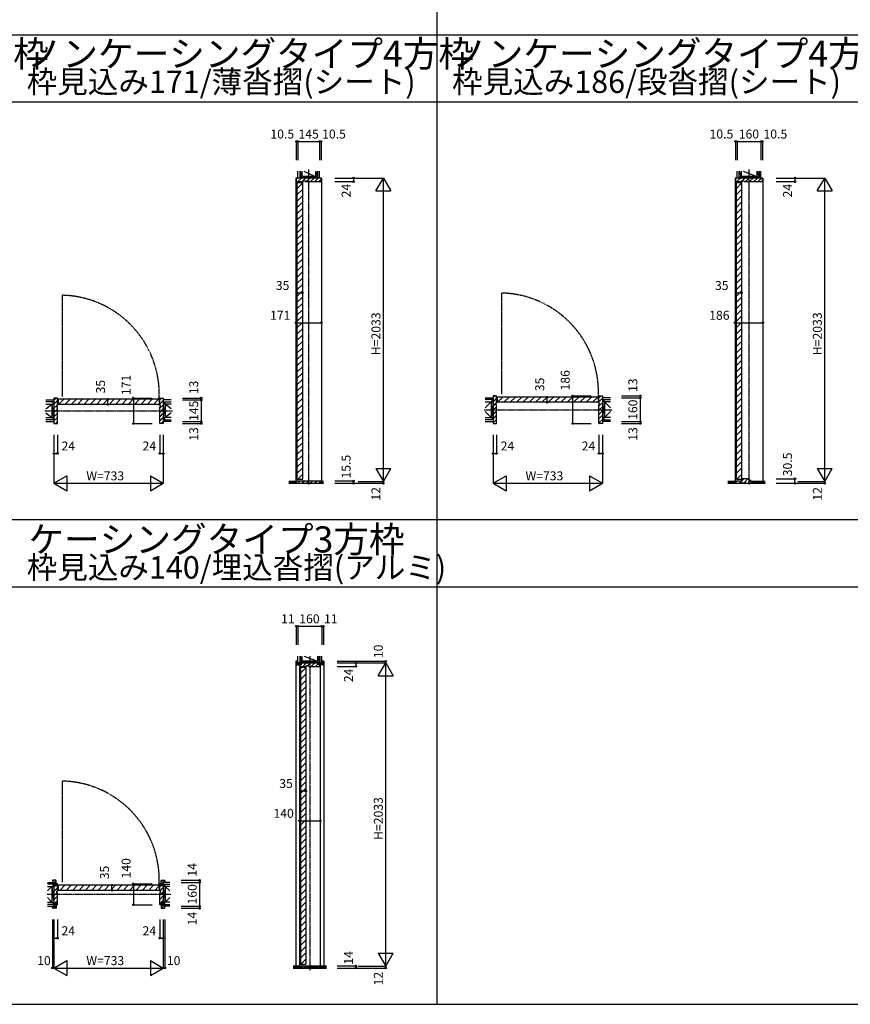
# Model space of a CAD drawing. Extents: x -2 to 28679, y 0 to 20000.
# Drawn here: x 2901 to 8466, y 0 to 6596 of the extents above; entities that cross this region are included whole.
import ezdxf
from ezdxf.enums import TextEntityAlignment as Align

# ---------------------------------------------------------------- set-up
doc = ezdxf.new("R2010")
doc.units = 0
doc.linetypes.add('PHANTOM', pattern=[2.5, 1.25, -0.25, 0.25, -0.25, 0.25, -0.25])
doc.linetypes.add('YCENTER_1', pattern=[13, 10, -1, 1, -1])
doc.layers.get('0').update_dxf_attribs({"linetype": 'CONTINUOUS'})
for name, color, linetype in [('YKK_B1', 4, 'CONTINUOUS'), ('YKK_C1', 4, 'CONTINUOUS'), ('YKK_F1', 7, 'CONTINUOUS'), ('YKK_N1', 2, 'CONTINUOUS'), ('YKK_Z1', 7, 'CONTINUOUS')]:
    doc.layers.add(name, color=color, linetype=linetype)
doc.styles.get("Standard").update_dxf_attribs({"font": 'txt.shx', "bigfont": 'bigfont.shx'})

msp = doc.modelspace()

# ---------------------------------------------------------------- linework, layer by layer
at = {"layer": 'YKK_B1', "color": 132, "linetype": 'PHANTOM'}
for p, q in [((3188.1, 4073), (3188.1, 4750)), ((6130.7, 4088), (6130.7, 4765)), ((3188.1, 818.5), (3188.1, 1495.5))]:
    msp.add_line(p, q, dxfattribs=at)
at = {"layer": 'YKK_B1', "linetype": 'Continuous'}
for p, q in [((3130.1, 4049.5), (3142.1, 4061.5)), ((3130.1, 4021.2), (3154.1, 4045.2)), ((3158.1, 4049.7), (3158.1, 4021.3)), ((3160.4, 4018), (3195.4, 4053)), ((3831.8, 4053), (3161.4, 4053)), ((3202.9, 4018), (3237.9, 4053)), ((3245.3, 4018), (3280.3, 4053)), ((3287.7, 4018), (3322.7, 4053)), ((3330.1, 4018), (3365.1, 4053)), ((3372.6, 4018), (3407.6, 4053)), ((3415, 4018), (3450, 4053)), ((3457.4, 4018), (3492.4, 4053)), ((3499.8, 4018), (3534.8, 4053)), ((3542.3, 4018), (3577.3, 4053)), ((3584.7, 4018), (3619.7, 4053)), ((3627.1, 4018), (3662.1, 4053)), ((3669.5, 4018), (3704.5, 4053)), ((3712, 4018), (3747, 4053)), ((3754.4, 4018), (3789.4, 4053)), ((3796.8, 4018), (3831.8, 4053)), ((3835.1, 4049.7), (3835.1, 4021.3)), ((3839.1, 4049.5), (3851.1, 4061.5)), ((3839.1, 4021.2), (3863.1, 4045.2)), ((6072.7, 4064.5), (6084.7, 4076.5)), ((6072.7, 4036.2), (6096.7, 4060.2)), ((6072.7, 4007.9), (6091.7, 4026.9)), ((6092.3, 4027.5), (6096.7, 4031.9)), ((6100.7, 4064.7), (6100.7, 4036.3)), ((6103.1, 4033), (6138.1, 4068)), ((6774.4, 4068), (6104, 4068)), ((6774.4, 4033), (6104, 4033)), ((6145.5, 4033), (6180.5, 4068)), ((6187.9, 4033), (6222.9, 4068)), ((6230.3, 4033), (6265.3, 4068)), ((6272.8, 4033), (6307.8, 4068)), ((6315.2, 4033), (6350.2, 4068)), ((6357.6, 4033), (6392.6, 4068)), ((6400, 4033), (6435, 4068)), ((6442.5, 4033), (6477.5, 4068)), ((6484.9, 4033), (6519.9, 4068)), ((6527.3, 4033), (6562.3, 4068)), ((6569.7, 4033), (6604.7, 4068)), ((6612.2, 4033), (6647.2, 4068)), ((6654.6, 4033), (6689.6, 4068)), ((6697, 4033), (6732, 4068)), ((6739.4, 4033), (6774.4, 4068)), ((6777.7, 4064.7), (6777.7, 4036.3)), ((6781.7, 4064.5), (6793.7, 4076.5)), ((6781.7, 4036.2), (6805.7, 4060.2)), ((6781.7, 4007.9), (6805.7, 4031.9)), ((3130.1, 3992.9), (3149.1, 4011.9)), ((3130.1, 3964.6), (3154.1, 3988.6)), ((3130.1, 3936.3), (3154.1, 3960.3)), ((3149.6, 4012.5), (3154.1, 4016.9)), ((3831.8, 4018), (3161.4, 4018)), ((3839.1, 3992.9), (3863.1, 4016.9)), ((3839.1, 3964.6), (3863.1, 3988.6)), ((3839.1, 3936.3), (3863.1, 3960.3)), ((6072.7, 3979.6), (6096.7, 4003.6)), ((6072.7, 3951.3), (6096.7, 3975.3)), ((6781.7, 3979.6), (6805.7, 4003.6)), ((6781.7, 3951.3), (6805.7, 3975.3)), ((3130.1, 3908.1), (3154.1, 3932.1)), ((3140.8, 3890.5), (3154.1, 3903.8)), ((3839.1, 3908.1), (3863.1, 3932.1)), ((3849.8, 3890.5), (3863.1, 3903.8)), ((6072.7, 3923.1), (6096.7, 3947.1)), ((6072.7, 3894.8), (6096.7, 3918.8)), ((6781.7, 3923.1), (6805.7, 3947.1)), ((6781.7, 3894.8), (6805.7, 3918.8)), ((3128.2, 831), (3120.1, 822.9)), ((3130.1, 784.4), (3140.6, 795)), ((3143.9, 829.8), (3131.1, 817)), ((3144.1, 813), (3136.6, 805.5)), ((3144.1, 798.4), (3152.6, 807)), ((3158.1, 795.2), (3158.1, 766.8)), ((3831.8, 798.5), (3161.4, 798.5)), ((3168.9, 763.5), (3203.9, 798.5)), ((3211.3, 763.5), (3246.3, 798.5)), ((3253.8, 763.5), (3288.8, 798.5)), ((3296.2, 763.5), (3331.2, 798.5)), ((3338.6, 763.5), (3373.6, 798.5)), ((3381, 763.5), (3416, 798.5)), ((3423.5, 763.5), (3458.5, 798.5)), ((3465.9, 763.5), (3500.9, 798.5)), ((3508.3, 763.5), (3543.3, 798.5)), ((3550.8, 763.5), (3585.8, 798.5)), ((3593.2, 763.5), (3628.2, 798.5)), ((3635.6, 763.5), (3670.6, 798.5)), ((3678, 763.5), (3713, 798.5)), ((3720.5, 763.5), (3755.5, 798.5)), ((3762.9, 763.5), (3797.9, 798.5)), ((3805.3, 763.5), (3835.1, 793.2)), ((3835.1, 795.2), (3835.1, 766.8)), ((3839.1, 786.9), (3849.1, 796.9)), ((3849.1, 824.3), (3856.6, 816.8)), ((3849.1, 807.3), (3856.6, 799.8)), ((3859.3, 831), (3873.1, 817.2)), ((3130.1, 756.1), (3154.1, 780.1)), ((3130.1, 727.8), (3149.1, 746.8)), ((3831.8, 763.5), (3161.4, 763.5)), ((3839.1, 758.6), (3863.1, 782.6)), ((3839.1, 730.3), (3863.1, 754.3)), ((3839.1, 702.1), (3863.1, 726.1)), ((3130.1, 699.6), (3154.1, 723.6)), ((3130.1, 671.3), (3136.1, 677.3)), ((3144.1, 672.4), (3136.6, 664.9)), ((3137.8, 679), (3154.1, 695.3)), ((3839.1, 673.8), (3863.1, 697.8)), ((3849.1, 672.4), (3856.6, 664.9)), ((3128.6, 657), (3120.1, 648.4)), ((3144.1, 655.5), (3131.6, 643)), ((3849.1, 655.5), (3861.5, 643)), ((3864.5, 657), (3873.1, 648.4))]:
    msp.add_line(p, q, dxfattribs=at)
at = {"layer": 'YKK_B1', "linetype": 'ByBlock', "lineweight": -2}
for p, q in [((3130.1, 4061.5), (3130.1, 3890.5)), ((3152.1, 4061.5), (3130.1, 4061.5)), ((3154.1, 4012.5), (3154.1, 4059.5)), ((3839.1, 4012.5), (3839.1, 4059.5)), ((3841.1, 4061.5), (3863.1, 4061.5)), ((3863.1, 4061.5), (3863.1, 3890.5)), ((6072.7, 4076.5), (6072.7, 3890.5)), ((6094.7, 4076.5), (6072.7, 4076.5)), ((6091.7, 4015.5), (6091.7, 4027.5)), ((6091.7, 4027.5), (6096.7, 4027.5)), ((6096.7, 4027.5), (6096.7, 4074.5)), ((6781.7, 4027.5), (6781.7, 4074.5)), ((6786.7, 4027.5), (6781.7, 4027.5)), ((6783.7, 4076.5), (6805.7, 4076.5)), ((6786.7, 4015.5), (6786.7, 4027.5)), ((6805.7, 4076.5), (6805.7, 3890.5)), ((3149.1, 4000.5), (3149.1, 4012.5)), ((3149.1, 4012.5), (3154.1, 4012.5)), ((3154.1, 4000.5), (3149.1, 4000.5)), ((3154.1, 3892.5), (3154.1, 4000.5)), ((3844.1, 4012.5), (3839.1, 4012.5)), ((3839.1, 3892.5), (3839.1, 4000.5)), ((3839.1, 4000.5), (3844.1, 4000.5)), ((3844.1, 4000.5), (3844.1, 4012.5)), ((6096.7, 4015.5), (6091.7, 4015.5)), ((6096.7, 3892.5), (6096.7, 4015.5)), ((6781.7, 3892.5), (6781.7, 4015.5)), ((6781.7, 4015.5), (6786.7, 4015.5)), ((3130.1, 3890.5), (3152.1, 3890.5)), ((3863.1, 3890.5), (3841.1, 3890.5)), ((6072.7, 3890.5), (6094.7, 3890.5)), ((6805.7, 3890.5), (6783.7, 3890.5)), ((3120.1, 829), (3120.1, 817)), ((3120.1, 817), (3136.6, 817)), ((3142.1, 831), (3122.1, 831)), ((3130.1, 804.5), (3130.1, 669.5)), ((3135.1, 804.5), (3130.1, 804.5)), ((3136.1, 803.5), (3135.1, 804.5)), ((3136.1, 795), (3136.1, 803.5)), ((3144.1, 795), (3136.1, 795)), ((3136.6, 817), (3136.6, 796)), ((3136.6, 796), (3144.1, 796)), ((3144.1, 796), (3144.1, 829)), ((3152.1, 807), (3144.1, 807)), ((3144.1, 807), (3144.1, 795)), ((3154.1, 758), (3154.1, 805)), ((3839.1, 758), (3839.1, 805)), ((3841.1, 807), (3849.1, 807)), ((3849.1, 796), (3849.1, 829)), ((3849.1, 807), (3849.1, 795)), ((3856.6, 796), (3849.1, 796)), ((3849.1, 795), (3857.1, 795)), ((3851.1, 831), (3871.1, 831)), ((3873.1, 817), (3856.6, 817)), ((3856.6, 817), (3856.6, 796)), ((3857.1, 803.5), (3858.1, 804.5)), ((3857.1, 795), (3857.1, 803.5)), ((3858.1, 804.5), (3863.1, 804.5)), ((3863.1, 804.5), (3863.1, 669.5)), ((3873.1, 829), (3873.1, 817)), ((3149.1, 746), (3149.1, 758)), ((3149.1, 758), (3154.1, 758)), ((3154.1, 746), (3149.1, 746)), ((3154.1, 669), (3154.1, 746)), ((3844.1, 758), (3839.1, 758)), ((3839.1, 669), (3839.1, 746)), ((3839.1, 746), (3844.1, 746)), ((3844.1, 746), (3844.1, 758)), ((3130.1, 669.5), (3135.1, 669.5)), ((3135.1, 669.5), (3136.1, 670.5)), ((3136.1, 670.5), (3136.1, 679)), ((3136.1, 679), (3144.1, 679)), ((3136.6, 657), (3136.6, 678)), ((3136.6, 678), (3144.1, 678)), ((3144.1, 679), (3144.1, 667)), ((3144.1, 678), (3144.1, 645)), ((3144.1, 667), (3152.1, 667)), ((3849.1, 667), (3841.1, 667)), ((3857.1, 679), (3849.1, 679)), ((3849.1, 679), (3849.1, 667)), ((3849.1, 678), (3849.1, 645)), ((3856.6, 678), (3849.1, 678)), ((3856.6, 657), (3856.6, 678)), ((3857.1, 670.5), (3857.1, 679)), ((3858.1, 669.5), (3857.1, 670.5)), ((3863.1, 669.5), (3858.1, 669.5)), ((3120.1, 645), (3120.1, 657)), ((3120.1, 657), (3136.6, 657)), ((3142.1, 643), (3122.1, 643)), ((3851.1, 643), (3871.1, 643)), ((3873.1, 657), (3856.6, 657)), ((3873.1, 645), (3873.1, 657))]:
    msp.add_line(p, q, dxfattribs=at)
at = {"layer": 'YKK_B1', "color": 132, "linetype": 'PHANTOM'}
for centre in [(3171.8, 4085.9), (6114.4, 4100.9), (3171.8, 831.4)]:
    msp.add_arc(centre, 664.3, 356.87571, 88.59334, dxfattribs=at)
at = {"layer": 'YKK_B1', "linetype": 'ByBlock', "lineweight": -2}
for centre, start, end in [((3152.1, 4059.5), 0.00001, 89.99999), ((3841.1, 4059.5), 90.00001, 179.99999), ((6094.7, 4074.5), 0.00001, 89.99999), ((6783.7, 4074.5), 90.00001, 179.99999), ((3152.1, 3892.5), 270.00001, 359.99999), ((3841.1, 3892.5), 180.00001, 269.99999), ((6094.7, 3892.5), 270.00001, 359.99999), ((6783.7, 3892.5), 180.00001, 269.99999), ((3122.1, 829), 90.00001, 179.99999), ((3142.1, 829), 0.00001, 89.99999), ((3152.1, 805), 0.00001, 89.99999), ((3841.1, 805), 90.00001, 179.99999), ((3851.1, 829), 90.00001, 179.99999), ((3871.1, 829), 0.00001, 89.99999), ((3152.1, 669), 270.00001, 359.99999), ((3841.1, 669), 180.00001, 269.99999), ((3122.1, 645), 180.00001, 269.99999), ((3142.1, 645), 270.00001, 359.99999), ((3851.1, 645), 180.00001, 269.99999), ((3871.1, 645), 270.00001, 359.99999)]:
    msp.add_arc(centre, 2, start, end, dxfattribs=at)
at = {"layer": 'YKK_B1', "linetype": 'Continuous'}
for centre, start, end in [((3161.4, 4049.7), 90, 180), ((3831.8, 4049.7), 0, 90), ((6104, 4064.7), 90, 180), ((6104, 4036.3), 180, 270), ((6774.4, 4064.7), 0, 90), ((6774.4, 4036.3), 270, 0), ((3161.4, 4021.3), 180, 270), ((3831.8, 4021.3), 270, 0), ((3161.4, 795.2), 90, 180), ((3831.8, 795.2), 0, 90), ((3161.4, 766.8), 180, 270), ((3831.8, 766.8), 270, 0)]:
    msp.add_arc(centre, 3.3, start, end, dxfattribs=at)
at = {"layer": 'YKK_C1', "linetype": 'Continuous'}
for p, q in [((4922.5, 5535.5), (4751.5, 5535.5)), ((4751.5, 5535.5), (4751.5, 3490.5)), ((4754, 5529.6), (4759.9, 5535.5)), ((4754, 5535.3), (4754.2, 5535.5)), ((4760, 5506), (4795, 5506)), ((4760, 3516.5), (4760, 5506)), ((4760, 5466.5), (4795, 5501.5)), ((4764.2, 5511.5), (4788.2, 5535.5)), ((4792.4, 5511.5), (4816.4, 5535.5)), ((4795, 5506), (4795, 3517.5)), ((4820.7, 5511.5), (4844.7, 5535.5)), ((4849, 5511.5), (4873, 5535.5)), ((4877.3, 5511.5), (4901.3, 5535.5)), ((4905.6, 5511.5), (4920, 5525.9)), ((4922.5, 5535.5), (4922.5, 3490.5)), ((7880.2, 5535.5), (7694.2, 5535.5)), ((7694.2, 5535.5), (7694.2, 3490.5)), ((7696.7, 5529.6), (7702.5, 5535.5)), ((7696.7, 5535.3), (7696.8, 5535.5)), ((7702.7, 5506), (7737.7, 5506)), ((7702.7, 3516.5), (7702.7, 5506)), ((7702.7, 5466.5), (7737.7, 5501.5)), ((7706.8, 5511.5), (7730.8, 5535.5)), ((7735.1, 5511.5), (7759.1, 5535.5)), ((7737.7, 5506), (7737.7, 3517.5)), ((7763.4, 5511.5), (7787.4, 5535.5)), ((7791.6, 5511.5), (7815.6, 5535.5)), ((7819.9, 5511.5), (7843.9, 5535.5)), ((7848.2, 5511.5), (7872.2, 5535.5)), ((7880.2, 5535.5), (7880.2, 3490.5)), ((4760, 5424.1), (4795, 5459.1)), ((4760, 5381.6), (4795, 5416.6)), ((7702.7, 5424.1), (7737.7, 5459.1)), ((7702.7, 5381.6), (7737.7, 5416.6)), ((4760, 5339.2), (4795, 5374.2)), ((7702.7, 5339.2), (7737.7, 5374.2)), ((4760, 5296.8), (4795, 5331.8)), ((4760, 5254.4), (4795, 5289.4)), ((7702.7, 5296.8), (7737.7, 5331.8)), ((7702.7, 5254.4), (7737.7, 5289.4)), ((4760, 5211.9), (4795, 5246.9)), ((7702.7, 5211.9), (7737.7, 5246.9)), ((4760, 5169.5), (4795, 5204.5)), ((4760, 5127.1), (4795, 5162.1)), ((7702.7, 5169.5), (7737.7, 5204.5)), ((7702.7, 5127.1), (7737.7, 5162.1)), ((4760, 5084.7), (4795, 5119.7)), ((7702.7, 5084.7), (7737.7, 5119.7)), ((4760, 5042.2), (4795, 5077.2)), ((4760, 4999.8), (4795, 5034.8)), ((7702.7, 5042.2), (7737.7, 5077.2)), ((7702.7, 4999.8), (7737.7, 5034.8)), ((4760, 4957.4), (4795, 4992.4)), ((4760, 4914.9), (4795, 4949.9)), ((7702.7, 4957.4), (7737.7, 4992.4)), ((7702.7, 4914.9), (7737.7, 4949.9)), ((4760, 4872.5), (4795, 4907.5)), ((7702.7, 4872.5), (7737.7, 4907.5)), ((4760, 4830.1), (4795, 4865.1)), ((4760, 4787.7), (4795, 4822.7)), ((7702.7, 4830.1), (7737.7, 4865.1)), ((7702.7, 4787.7), (7737.7, 4822.7)), ((4760, 4745.2), (4795, 4780.2)), ((7702.7, 4745.2), (7737.7, 4780.2)), ((4760, 4702.8), (4795, 4737.8)), ((4760, 4660.4), (4795, 4695.4)), ((7702.7, 4702.8), (7737.7, 4737.8)), ((7702.7, 4660.4), (7737.7, 4695.4)), ((4760, 4618), (4795, 4653)), ((7702.7, 4618), (7737.7, 4653)), ((4760, 4575.5), (4795, 4610.5)), ((4760, 4533.1), (4795, 4568.1)), ((7702.7, 4575.5), (7737.7, 4610.5)), ((7702.7, 4533.1), (7737.7, 4568.1)), ((4760, 4490.7), (4795, 4525.7)), ((7702.7, 4490.7), (7737.7, 4525.7)), ((4760, 4448.3), (4795, 4483.3)), ((4760, 4405.8), (4795, 4440.8)), ((7702.7, 4448.3), (7737.7, 4483.3)), ((7702.7, 4405.8), (7737.7, 4440.8)), ((4760, 4363.4), (4795, 4398.4)), ((4760, 4321), (4795, 4356)), ((7702.7, 4363.4), (7737.7, 4398.4)), ((7702.7, 4321), (7737.7, 4356)), ((4760, 4278.5), (4795, 4313.5)), ((7702.7, 4278.5), (7737.7, 4313.5)), ((4760, 4236.1), (4795, 4271.1)), ((4760, 4193.7), (4795, 4228.7)), ((7702.7, 4236.1), (7737.7, 4271.1)), ((7702.7, 4193.7), (7737.7, 4228.7)), ((4760, 4151.3), (4795, 4186.3)), ((7702.7, 4151.3), (7737.7, 4186.3)), ((4760, 4108.8), (4795, 4143.8)), ((4760, 4066.4), (4795, 4101.4)), ((7702.7, 4108.8), (7737.7, 4143.8)), ((7702.7, 4066.4), (7737.7, 4101.4)), ((4760, 4024), (4795, 4059)), ((7702.7, 4024), (7737.7, 4059)), ((4760, 3981.6), (4795, 4016.6)), ((4760, 3939.1), (4795, 3974.1)), ((7702.7, 3981.6), (7737.7, 4016.6)), ((7702.7, 3939.1), (7737.7, 3974.1)), ((4760, 3896.7), (4795, 3931.7)), ((7702.7, 3896.7), (7737.7, 3931.7)), ((4760, 3854.3), (4795, 3889.3)), ((4760, 3811.9), (4795, 3846.9)), ((7702.7, 3854.3), (7737.7, 3889.3)), ((7702.7, 3811.9), (7737.7, 3846.9)), ((4760, 3769.4), (4795, 3804.4)), ((4760, 3727), (4795, 3762)), ((7702.7, 3769.4), (7737.7, 3804.4)), ((7702.7, 3727), (7737.7, 3762)), ((4760, 3684.6), (4795, 3719.6)), ((7702.7, 3684.6), (7737.7, 3719.6)), ((4760, 3642.2), (4795, 3677.2)), ((4760, 3599.7), (4795, 3634.7)), ((7702.7, 3642.2), (7737.7, 3677.2)), ((7702.7, 3599.7), (7737.7, 3634.7)), ((4760, 3557.3), (4795, 3592.3)), ((7702.7, 3557.3), (7737.7, 3592.3)), ((4794, 3516.5), (4760, 3516.5)), ((4761.6, 3516.5), (4795, 3549.9)), ((4763.6, 3490.5), (4778.6, 3505.5)), ((4791.9, 3490.5), (4806.9, 3505.5)), ((4824.2, 3494.5), (4835.2, 3505.5)), ((4852.5, 3494.5), (4863.5, 3505.5)), ((4876.8, 3490.5), (4891.8, 3505.5)), ((4905, 3490.5), (4919.5, 3504.9)), ((7696.7, 3493), (7709.2, 3505.5)), ((7736.7, 3516.5), (7703.7, 3516.5)), ((7704.3, 3516.5), (7737.7, 3549.9)), ((7722.5, 3490.5), (7737.5, 3505.5)), ((7740.7, 3508.7), (7752.5, 3520.5)), ((7754.7, 3494.5), (7779.6, 3519.3)), ((7779, 3490.5), (7797, 3508.4)), ((4750.5, 2298), (4750.5, 243)), ((4753.5, 2280.8), (4760.4, 2274)), ((4754, 2297.3), (4764.5, 2286.8)), ((4769.8, 2281.5), (4777.3, 2274)), ((4774.5, 2288), (4774.5, 243)), ((4777, 2271.6), (4779.4, 2274)), ((4783, 2258.5), (4818, 2258.5)), ((4783, 2258.5), (4783, 269)), ((4783, 2219), (4818, 2254)), ((4786.5, 2281.1), (4793.4, 2288)), ((4797.7, 2264), (4821.7, 2288)), ((4818, 2258.5), (4818, 270)), ((4831, 2269), (4850, 2288)), ((4854.3, 2264), (4878.3, 2288)), ((4882.6, 2264), (4906.6, 2288)), ((4903.5, 2279.6), (4909.2, 2274)), ((4914.5, 2288), (4914.5, 243)), ((4918.7, 2281.5), (4926.2, 2274)), ((4924.5, 2292.6), (4935.5, 2281.6)), ((4938.5, 2298), (4938.5, 243)), ((4783, 2176.6), (4818, 2211.6)), ((4783, 2134.1), (4818, 2169.1)), ((4783, 2091.7), (4818, 2126.7)), ((4783, 2049.3), (4818, 2084.3)), ((4783, 2006.9), (4818, 2041.9)), ((4783, 1964.4), (4818, 1999.4)), ((4783, 1922), (4818, 1957)), ((4783, 1879.6), (4818, 1914.6)), ((4783, 1837.2), (4818, 1872.2)), ((4783, 1794.7), (4818, 1829.7)), ((4783, 1752.3), (4818, 1787.3)), ((4783, 1709.9), (4818, 1744.9)), ((4783, 1667.4), (4818, 1702.4)), ((4783, 1625), (4818, 1660)), ((4783, 1582.6), (4818, 1617.6)), ((4783, 1540.2), (4818, 1575.2)), ((4783, 1497.7), (4818, 1532.7)), ((4783, 1455.3), (4818, 1490.3)), ((4783, 1412.9), (4818, 1447.9)), ((4783, 1370.5), (4818, 1405.5)), ((4783, 1328), (4818, 1363)), ((4783, 1285.6), (4818, 1320.6)), ((4783, 1243.2), (4818, 1278.2)), ((4783, 1200.8), (4818, 1235.8)), ((4783, 1158.3), (4818, 1193.3)), ((4783, 1115.9), (4818, 1150.9)), ((4783, 1073.5), (4818, 1108.5)), ((4783, 1031), (4818, 1066)), ((4783, 988.6), (4818, 1023.6)), ((4783, 946.2), (4818, 981.2)), ((4783, 903.8), (4818, 938.8)), ((4783, 861.3), (4818, 896.3)), ((4783, 818.9), (4818, 853.9)), ((4783, 776.5), (4818, 811.5)), ((4783, 734.1), (4818, 769.1)), ((4783, 691.6), (4818, 726.6)), ((4783, 649.2), (4818, 684.2)), ((4783, 606.8), (4818, 641.8)), ((4783, 564.4), (4818, 599.4)), ((4783, 521.9), (4818, 556.9)), ((4783, 479.5), (4818, 514.5)), ((4783, 437.1), (4818, 472.1)), ((4783, 394.7), (4818, 429.7)), ((4783, 352.2), (4818, 387.2)), ((4783, 309.8), (4818, 344.8)), ((4784, 269), (4817, 269)), ((4784.6, 269), (4818, 302.4))]:
    msp.add_line(p, q, dxfattribs=at)
at = {"layer": 'YKK_C1', "linetype": 'ByBlock', "lineweight": -2}
for p, q in [((4920, 5535.5), (4754, 5535.5)), ((4754, 5535.5), (4754, 5513.5)), ((4756, 5511.5), (4800.5, 5511.5)), ((4800.5, 5511.5), (4800.5, 5516.5)), ((4800.5, 5516.5), (4812.5, 5516.5)), ((4812.5, 5516.5), (4812.5, 5511.5)), ((4812.5, 5511.5), (4918, 5511.5)), ((4920, 5513.5), (4920, 5535.5)), ((7877.7, 5535.5), (7696.7, 5535.5)), ((7696.7, 5535.5), (7696.7, 5513.5)), ((7698.7, 5511.5), (7743.2, 5511.5)), ((7743.2, 5511.5), (7743.2, 5516.5)), ((7743.2, 5516.5), (7755.2, 5516.5)), ((7755.2, 5516.5), (7755.2, 5511.5)), ((7755.2, 5511.5), (7875.7, 5511.5)), ((7877.7, 5513.5), (7877.7, 5535.5)), ((4754, 3503.5), (4754, 3490.5)), ((4918, 3505.5), (4756, 3505.5)), ((4920, 3490.5), (4920, 3503.5)), ((7696.7, 3503.5), (7696.7, 3490.5)), ((7738.7, 3505.5), (7698.7, 3505.5)), ((7740.7, 3518.5), (7740.7, 3507.5)), ((7777.1, 3520.5), (7742.7, 3520.5)), ((7800.7, 3506.1), (7778.1, 3520.2)), ((7801.7, 3490.5), (7801.7, 3504.4)), ((4754, 3490.5), (4817, 3490.5)), ((4817, 3490.5), (4817, 3494.5)), ((4817, 3494.5), (4857, 3494.5)), ((4857, 3494.5), (4857, 3490.5)), ((4857, 3490.5), (4920, 3490.5)), ((7696.7, 3490.5), (7729.2, 3490.5)), ((7729.2, 3490.5), (7729.2, 3494.5)), ((7729.2, 3494.5), (7769.2, 3494.5)), ((7769.2, 3494.5), (7769.2, 3490.5)), ((7769.2, 3490.5), (7801.7, 3490.5)), ((4753.5, 2296), (4753.5, 2276)), ((4764.5, 2298), (4755.5, 2298)), ((4755.5, 2274), (4785.5, 2274)), ((4764.5, 2281.5), (4764.5, 2298)), ((4785.5, 2281.5), (4764.5, 2281.5)), ((4912, 2288), (4777, 2288)), ((4777, 2288), (4777, 2283)), ((4777, 2283), (4778, 2282)), ((4786.5, 2274), (4777, 2274)), ((4777, 2274), (4777, 2266)), ((4778, 2282), (4786.5, 2282)), ((4779, 2264), (4823.5, 2264)), ((4785.5, 2274), (4785.5, 2281.5)), ((4786.5, 2282), (4786.5, 2274)), ((4823.5, 2264), (4823.5, 2269)), ((4823.5, 2269), (4835.5, 2269)), ((4835.5, 2269), (4835.5, 2264)), ((4835.5, 2264), (4910, 2264)), ((4902.5, 2274), (4902.5, 2282)), ((4902.5, 2282), (4911, 2282)), ((4912, 2274), (4902.5, 2274)), ((4903.5, 2274), (4903.5, 2281.5)), ((4903.5, 2281.5), (4924.5, 2281.5)), ((4933.5, 2274), (4903.5, 2274)), ((4911, 2282), (4912, 2283)), ((4912, 2283), (4912, 2288)), ((4912, 2266), (4912, 2274)), ((4924.5, 2281.5), (4924.5, 2298)), ((4924.5, 2298), (4933.5, 2298)), ((4935.5, 2296), (4935.5, 2276))]:
    msp.add_line(p, q, dxfattribs=at)
at = {"layer": 'YKK_C1'}
for p, q in [((4764.5, 2298), (4750.5, 2298)), ((4938.5, 2298), (4924.5, 2298)), ((4780.5, 255.5), (4780.5, 255)), ((4784.5, 257), (4794.2, 257)), ((4794.2, 257), (4794.2, 243)), ((4794.2, 243), (4806.8, 243)), ((4795.8, 248.7), (4795.8, 257)), ((4795.8, 257), (4805.2, 257)), ((4805.2, 257), (4805.2, 248.7)), ((4806.8, 243), (4806.8, 257)), ((4806.8, 257), (4816.5, 257))]:
    msp.add_line(p, q, dxfattribs=at)
at = {"layer": 'YKK_C1', "linetype": 'ByBlock', "lineweight": -2}
for centre, radius, start, end in [((4756, 5513.5), 2, 180.00001, 269.99999), ((4918, 5513.5), 2, 270.00001, 359.99999), ((7698.7, 5513.5), 2, 180.00001, 269.99999), ((7875.7, 5513.5), 2, 270.00001, 359.99999), ((4756, 3503.5), 2, 90.00001, 179.99999), ((4918, 3503.5), 2, 0.00001, 89.99999), ((7698.7, 3503.5), 2, 90.00001, 179.99999), ((7738.7, 3507.5), 2, 270.00001, 359.99999), ((7742.7, 3518.5), 2, 90.00001, 179.99999), ((7777.1, 3518.5), 2, 57.99465, 90.00001), ((7799.7, 3504.4), 2, 359.99999, 57.99461), ((4755.5, 2296), 2, 90.00001, 179.99999), ((4755.5, 2276), 2, 180.00001, 269.99999), ((4779, 2266), 2, 180, 269.99998), ((4910, 2266), 2, 270.00001, 359.99999), ((4933.5, 2296), 2, 0.00001, 89.99999), ((4933.5, 2276), 2, 270.00001, 359.99999), ((4784.5, 251), 6, 89.99998, 131.81033), ((4816.5, 251), 6, 48.18969, 89.99998)]:
    msp.add_arc(centre, radius, start, end, dxfattribs=at)
at = {"layer": 'YKK_C1', "linetype": 'Continuous'}
for centre, start, end in [((4761, 3517.5), 180, 270), ((4794, 3517.5), 270, 0), ((7703.7, 3517.5), 180, 270), ((7736.7, 3517.5), 270, 0), ((4784, 270), 180, 270), ((4817, 270), 270, 0)]:
    msp.add_arc(centre, 1, start, end, dxfattribs=at)
at = {"layer": 'YKK_F1'}
for p, q in [((5698, 0), (5698, 19500)), ((-2, 6495), (28498, 6495)), ((-2, 6045), (28498, 6045)), ((-2, 3247.5), (22798, 3247.5)), ((-2, 2797.5), (22798, 2797.5)), ((-2, 0), (28679, 0))]:
    msp.add_line(p, q, dxfattribs=at)
at = {"layer": 'YKK_N1', "linetype": 'Continuous'}
for p, q in [((4764.5, 5780.5), (4754, 5780.5)), ((4754, 5780.5), (4754, 5655.5)), ((4764.5, 5780.5), (4909.5, 5780.5)), ((4764.5, 5780.5), (4764.5, 5655.5)), ((4909.5, 5780.5), (4920, 5780.5)), ((4909.5, 5780.5), (4909.5, 5655.5)), ((4920, 5780.5), (4920, 5655.5)), ((7707.2, 5780.5), (7696.7, 5780.5)), ((7696.7, 5780.5), (7696.7, 5655.5)), ((7707.2, 5780.5), (7867.2, 5780.5)), ((7707.2, 5780.5), (7707.2, 5655.5)), ((7867.2, 5780.5), (7877.7, 5780.5)), ((7867.2, 5780.5), (7867.2, 5655.5)), ((7877.7, 5780.5), (7877.7, 5655.5)), ((5012.5, 5535.5), (5337.5, 5535.5)), ((5012.5, 5511.5), (5137.5, 5511.5)), ((5137.5, 5535.5), (5137.5, 5511.5)), ((5287.5, 5448.9), (5337.5, 5535.5)), ((5337.5, 3502.5), (5337.5, 5535.5)), ((5337.5, 5535.5), (5387.5, 5448.9)), ((7970.2, 5535.5), (8295.2, 5535.5)), ((7970.2, 5511.5), (8095.2, 5511.5)), ((8095.2, 5535.5), (8095.2, 5511.5)), ((8245.2, 5448.9), (8295.2, 5535.5)), ((8295.2, 3502.5), (8295.2, 5535.5)), ((8295.2, 5535.5), (8345.2, 5448.9)), ((5287.5, 5448.9), (5387.5, 5448.9)), ((8245.2, 5448.9), (8345.2, 5448.9)), ((4760, 4766.1), (4795, 4766.1)), ((7702.7, 4766.1), (7737.7, 4766.1)), ((4751.5, 4566.1), (4922.5, 4566.1)), ((7694.2, 4566.1), (7880.2, 4566.1)), ((3492.4, 4018), (3492.4, 4053)), ((3663.1, 4061.5), (3663.1, 3890.5)), ((3663.1, 4061.5), (3788.1, 4061.5)), ((3991.6, 4061.5), (4116.6, 4061.5)), ((3991.6, 4048.5), (4116.6, 4048.5)), ((4116.6, 4061.5), (4116.6, 4048.5)), ((4116.6, 4048.5), (4116.6, 3903.5)), ((6435, 4033), (6435, 4068)), ((6605.7, 4076.5), (6605.7, 3890.5)), ((6605.7, 4076.5), (6730.7, 4076.5)), ((6934.2, 4076.5), (7059.2, 4076.5)), ((6934.2, 4063.5), (7059.2, 4063.5)), ((7059.2, 4076.5), (7059.2, 4063.5)), ((7059.2, 4063.5), (7059.2, 3903.5)), ((3991.6, 3903.5), (4116.6, 3903.5)), ((4116.6, 3903.5), (4116.6, 3890.5)), ((6934.2, 3903.5), (7059.2, 3903.5)), ((7059.2, 3903.5), (7059.2, 3890.5)), ((3663.1, 3890.5), (3788.1, 3890.5)), ((3991.6, 3890.5), (4116.6, 3890.5)), ((6605.7, 3890.5), (6730.7, 3890.5)), ((6934.2, 3890.5), (7059.2, 3890.5)), ((3130.1, 3815.5), (3130.1, 3490.5)), ((3154.1, 3815.5), (3154.1, 3690.5)), ((3839.1, 3815.5), (3839.1, 3690.5)), ((3863.1, 3815.5), (3863.1, 3490.5)), ((6072.7, 3815.5), (6072.7, 3490.5)), ((6096.7, 3815.5), (6096.7, 3690.5)), ((6781.7, 3815.5), (6781.7, 3690.5)), ((6805.7, 3815.5), (6805.7, 3490.5)), ((3130.1, 3690.5), (3154.1, 3690.5)), ((3839.1, 3690.5), (3863.1, 3690.5)), ((6072.7, 3690.5), (6096.7, 3690.5)), ((6781.7, 3690.5), (6805.7, 3690.5)), ((5287.5, 3589.1), (5387.5, 3589.1)), ((5287.5, 3589.1), (5337.5, 3502.5)), ((5337.5, 3502.5), (5387.5, 3589.1)), ((8245.2, 3589.1), (8345.2, 3589.1)), ((8245.2, 3589.1), (8295.2, 3502.5)), ((8295.2, 3502.5), (8345.2, 3589.1)), ((3130.1, 3490.5), (3216.7, 3540.5)), ((3216.7, 3540.5), (3216.7, 3440.5)), ((3776.5, 3540.5), (3776.5, 3440.5)), ((3776.5, 3540.5), (3863.1, 3490.5)), ((5012.5, 3506), (5137.5, 3506)), ((5137.5, 3490.5), (5137.5, 3506)), ((5168.8, 3502.5), (5337.5, 3502.5)), ((6072.7, 3490.5), (6159.3, 3540.5)), ((6159.3, 3540.5), (6159.3, 3440.5)), ((6719.1, 3540.5), (6719.1, 3440.5)), ((6719.1, 3540.5), (6805.7, 3490.5)), ((7970.2, 3521), (8095.2, 3521)), ((8095.2, 3490.5), (8095.2, 3521)), ((8114.2, 3502.5), (8295.2, 3502.5)), ((3130.1, 3490.5), (3863.1, 3490.5)), ((3130.1, 3490.5), (3216.7, 3440.5)), ((3776.5, 3440.5), (3863.1, 3490.5)), ((5012.5, 3490.5), (5337.5, 3490.5)), ((6072.7, 3490.5), (6805.7, 3490.5)), ((6072.7, 3490.5), (6159.3, 3440.5)), ((6719.1, 3440.5), (6805.7, 3490.5)), ((7970.2, 3490.5), (8295.2, 3490.5)), ((4764.5, 2533), (4753.5, 2533)), ((4753.5, 2533), (4753.5, 2408)), ((4764.5, 2533), (4924.5, 2533)), ((4764.5, 2533), (4764.5, 2408)), ((4924.5, 2533), (4935.5, 2533)), ((4924.5, 2533), (4924.5, 2408)), ((4935.5, 2533), (4935.5, 2408)), ((5028.5, 2298), (5353.5, 2298)), ((5028.5, 2288), (5353.5, 2288)), ((5028.5, 2264), (5153.5, 2264)), ((5153.5, 2288), (5153.5, 2264)), ((5303.5, 2201.4), (5353.5, 2288)), ((5353.5, 255), (5353.5, 2288)), ((5353.5, 2288), (5403.5, 2201.4)), ((5303.5, 2201.4), (5403.5, 2201.4)), ((4783, 1429.5), (4818, 1429.5)), ((4774.5, 1229.5), (4914.5, 1229.5)), ((3518.9, 763.5), (3518.9, 798.5)), ((3663.1, 807), (3663.1, 667)), ((3663.1, 807), (3788.1, 807)), ((3981.6, 831), (4106.6, 831)), ((3981.6, 817), (4106.6, 817)), ((4106.6, 831), (4106.6, 817)), ((4106.6, 817), (4106.6, 657)), ((3663.1, 667), (3788.1, 667)), ((3981.6, 657), (4106.6, 657)), ((3981.6, 643), (4106.6, 643)), ((4106.6, 657), (4106.6, 643)), ((3120.1, 568), (3120.1, 243)), ((3130.1, 568), (3130.1, 243)), ((3154.1, 568), (3154.1, 443)), ((3839.1, 568), (3839.1, 443)), ((3863.1, 568), (3863.1, 243)), ((3873.1, 568), (3873.1, 243)), ((3130.1, 443), (3154.1, 443)), ((3839.1, 443), (3863.1, 443)), ((5303.5, 341.6), (5403.5, 341.6)), ((5303.5, 341.6), (5353.5, 255)), ((5353.5, 255), (5403.5, 341.6)), ((3130.1, 243), (3216.7, 293)), ((3216.7, 293), (3216.7, 193)), ((3776.5, 293), (3776.5, 193)), ((3776.5, 293), (3863.1, 243)), ((3130.1, 243), (3863.1, 243)), ((3130.1, 243), (3216.7, 193)), ((3776.5, 193), (3863.1, 243)), ((5028.5, 257), (5153.5, 257)), ((5028.5, 243), (5353.5, 243)), ((5153.5, 243), (5153.5, 257)), ((5169.1, 255), (5353.5, 255))]:
    msp.add_line(p, q, dxfattribs=at)
at = {"layer": 'YKK_N1'}
for p, q in [((5337.5, 3502.5), (5337.5, 3490.5)), ((8295.2, 3502.5), (8295.2, 3490.5)), ((5353.5, 2288), (5353.5, 2298)), ((3130.1, 243), (3120.1, 243)), ((3863.1, 243), (3873.1, 243)), ((5353.5, 255), (5353.5, 243))]:
    msp.add_line(p, q, dxfattribs=at)
at = {"layer": 'YKK_N1', "linetype": 'Continuous'}
for centre in [(4754, 5780.5), (4764.5, 5780.5), (4909.5, 5780.5), (4920, 5780.5), (7696.7, 5780.5), (7707.2, 5780.5), (7867.2, 5780.5), (7877.7, 5780.5), (5137.5, 5535.5), (5137.5, 5511.5), (8095.2, 5535.5), (8095.2, 5511.5), (4760, 4766.1), (4795, 4766.1), (7702.7, 4766.1), (7737.7, 4766.1), (4751.5, 4566.1), (4922.5, 4566.1), (7694.2, 4566.1), (7880.2, 4566.1), (3492.4, 4053), (3663.1, 4061.5), (4116.6, 4061.5), (4116.6, 4048.5), (6435, 4068), (6435, 4033), (6605.7, 4076.5), (7059.2, 4076.5), (7059.2, 4063.5), (3492.4, 4018), (3663.1, 3890.5), (4116.6, 3903.5), (4116.6, 3890.5), (6605.7, 3890.5), (7059.2, 3903.5), (7059.2, 3890.5), (3130.1, 3690.5), (3154.1, 3690.5), (3839.1, 3690.5), (3863.1, 3690.5), (6072.7, 3690.5), (6096.7, 3690.5), (6781.7, 3690.5), (6805.7, 3690.5), (5137.5, 3506), (8095.2, 3521), (5137.5, 3490.5), (5337.5, 3490.5), (8095.2, 3490.5), (8295.2, 3490.5), (4753.5, 2533), (4764.5, 2533), (4924.5, 2533), (4935.5, 2533), (5153.5, 2288), (5153.5, 2264), (5353.5, 2298), (4783, 1429.5), (4818, 1429.5), (4774.5, 1229.5), (4914.5, 1229.5), (3518.9, 798.5), (3663.1, 807), (4106.6, 831), (4106.6, 817), (3518.9, 763.5), (3663.1, 667), (4106.6, 657), (4106.6, 643), (3130.1, 443), (3154.1, 443), (3839.1, 443), (3863.1, 443), (3120.1, 243), (3873.1, 243), (5153.5, 257), (5153.5, 243), (5353.5, 243)]:
    msp.add_circle(centre, 5, dxfattribs=at)
at = {"layer": 'YKK_Z1', "linetype": 'Continuous'}
for p, q in [((4764.5, 5535.5), (4764.5, 5580.5)), ((4777, 5580.5), (4777, 5535.5)), ((4777, 5543.5), (4792, 5543.5)), ((4792, 5543.5), (4782.1, 5580.5)), ((4792, 5578.1), (4792, 5543.5)), ((4792, 5545.5), (4882, 5535.5)), ((4792, 5545.5), (4792, 5535.5)), ((4792, 5545.5), (4882.1, 5545.5)), ((4805.5, 5581), (4882, 5545.5)), ((4882, 5578.1), (4882, 5543.5)), ((4882, 5545.5), (4882, 5535.5)), ((4882.1, 5543.5), (4897, 5543.5)), ((4897, 5543.5), (4887.1, 5580.5)), ((4897, 5580.5), (4897, 5535.5)), ((4909.5, 5535.5), (4909.5, 5580.5)), ((7707.2, 5535.5), (7707.2, 5580.5)), ((7719.7, 5580.5), (7719.7, 5535.5)), ((7719.7, 5543.5), (7734.7, 5543.5)), ((7734.7, 5543.5), (7724.7, 5580.5)), ((7734.7, 5578.1), (7734.7, 5543.5)), ((7734.7, 5545.5), (7839.7, 5535.5)), ((7734.7, 5545.5), (7734.7, 5535.5)), ((7734.7, 5545.5), (7839.8, 5545.5)), ((7748.1, 5581), (7839.7, 5545.5)), ((7839.7, 5578.1), (7839.7, 5543.5)), ((7839.7, 5545.5), (7839.7, 5535.5)), ((7839.8, 5543.5), (7854.7, 5543.5)), ((7854.7, 5543.5), (7844.7, 5580.5)), ((7854.7, 5580.5), (7854.7, 5535.5)), ((7867.2, 5535.5), (7867.2, 5580.5)), ((3076.6, 4048.5), (3130.1, 4048.5)), ((3130.1, 4036), (3076.6, 4036)), ((3916.6, 4048.5), (3863.1, 4048.5)), ((3863.1, 4036), (3916.6, 4036)), ((6019.2, 4063.5), (6072.7, 4063.5)), ((6072.7, 4051), (6019.2, 4051)), ((6019.2, 3996), (6059.2, 4036)), ((6019.3, 4036), (6059.2, 4036)), ((6072.7, 3931), (6059.2, 4036)), ((6059.2, 4036), (6059.2, 3931)), ((6059.2, 4036), (6072.7, 3931)), ((6859.2, 4063.5), (6805.7, 4063.5)), ((6805.7, 4051), (6859.2, 4051)), ((6819.2, 4036), (6805.7, 3931)), ((6859.2, 3996), (6819.2, 4036)), ((6819.2, 4036), (6819.2, 3931)), ((6859.1, 4036), (6819.2, 4036)), ((3076.6, 3988.5), (3116.6, 4021)), ((3076.6, 3963.5), (3116.6, 3931)), ((3076.7, 4021), (3116.6, 4021)), ((3130.1, 3931), (3116.6, 4021)), ((3116.6, 4021), (3116.6, 3931)), ((3116.6, 4021), (3130.1, 3931)), ((3876.6, 4021), (3863.1, 3931)), ((3916.6, 3988.5), (3876.6, 4021)), ((3876.6, 4021), (3876.6, 3931)), ((3916.5, 4021), (3876.6, 4021)), ((3916.6, 3963.5), (3876.6, 3931)), ((6019.2, 3971), (6059.2, 3931)), ((6859.2, 3971), (6819.2, 3931)), ((3130.1, 3916), (3076.6, 3916)), ((3076.6, 3903.5), (3130.1, 3903.5)), ((3076.7, 3931), (3116.6, 3931)), ((3863.1, 3916), (3916.6, 3916)), ((3916.6, 3903.5), (3863.1, 3903.5)), ((3916.5, 3931), (3876.6, 3931)), ((6072.7, 3916), (6019.2, 3916)), ((6019.2, 3903.5), (6072.7, 3903.5)), ((6019.3, 3931), (6059.2, 3931)), ((6805.7, 3916), (6859.2, 3916)), ((6859.2, 3903.5), (6805.7, 3903.5)), ((6859.1, 3931), (6819.2, 3931)), ((4754, 3502.5), (4703.8, 3502.5)), ((4703.8, 3499.5), (4754, 3499.5)), ((4703.8, 3496.5), (4754, 3496.5)), ((4937.5, 3502.5), (4920, 3502.5)), ((4920, 3499.5), (4937.5, 3499.5)), ((4920, 3496.5), (4937.5, 3496.5)), ((7696.7, 3502.5), (7646.5, 3502.5)), ((7646.5, 3499.5), (7696.7, 3499.5)), ((7646.5, 3496.5), (7696.7, 3496.5)), ((7895.2, 3502.5), (7801.7, 3502.5)), ((7801.7, 3499.5), (7895.2, 3499.5)), ((7801.7, 3496.5), (7895.2, 3496.5)), ((4703.8, 3493.5), (4754, 3493.5)), ((4703.8, 3490.5), (4937.5, 3490.5)), ((4920, 3493.5), (4937.5, 3493.5)), ((7646.5, 3493.5), (7696.7, 3493.5)), ((7646.5, 3490.5), (7895.2, 3490.5)), ((7801.7, 3493.5), (7895.2, 3493.5)), ((4764.5, 2288), (4764.5, 2333)), ((4777, 2333), (4777, 2288)), ((4792, 2293), (4781.3, 2333)), ((4792, 2327.6), (4792, 2293)), ((4806.9, 2333), (4897, 2298)), ((4897, 2327.6), (4897, 2293)), ((4912, 2293), (4901.3, 2333)), ((4912, 2298), (4912, 2333)), ((4912, 2333), (4912, 2288)), ((4924.5, 2288), (4924.5, 2333)), ((4777, 2288), (4764.5, 2288)), ((4777, 2293), (4792, 2293)), ((4792, 2298), (4897, 2288)), ((4792, 2298), (4792, 2288)), ((4792, 2298), (4897, 2298)), ((4897, 2298), (4897, 2288)), ((4897.1, 2293), (4912, 2293)), ((4912, 2288), (4924.5, 2288)), ((3086.6, 817), (3130.1, 817)), ((3130.1, 804.5), (3086.6, 804.5)), ((3130.1, 817), (3130.1, 804.5)), ((3906.6, 817), (3863.1, 817)), ((3863.1, 817), (3863.1, 804.5)), ((3863.1, 804.5), (3906.6, 804.5)), ((3086.6, 759.5), (3116.6, 789.5)), ((3086.6, 789.5), (3116.6, 789.5)), ((3116.6, 789.5), (3116.6, 684.5)), ((3116.6, 789.5), (3130.1, 684.5)), ((3876.6, 789.5), (3863.1, 684.5)), ((3906.6, 759.5), (3876.6, 789.5)), ((3876.6, 789.5), (3876.6, 684.5)), ((3906.6, 789.5), (3876.6, 789.5)), ((3086.6, 714.5), (3116.6, 684.5)), ((3086.6, 684.5), (3116.6, 684.5)), ((3130.1, 669.5), (3086.6, 669.5)), ((3130.1, 657), (3130.1, 669.5)), ((3863.1, 669.5), (3906.6, 669.5)), ((3863.1, 657), (3863.1, 669.5)), ((3906.6, 714.5), (3876.6, 684.5)), ((3906.6, 684.5), (3876.6, 684.5)), ((3086.6, 657), (3130.1, 657)), ((3906.6, 657), (3863.1, 657)), ((4791.5, 255), (4733.8, 255)), ((4791.5, 252), (4733.8, 252)), ((4791.5, 249), (4733.8, 249)), ((4791.5, 246), (4733.8, 246)), ((4733.8, 243), (4955.5, 243)), ((4791.5, 243), (4791.5, 255)), ((4809.5, 255), (4809.5, 243)), ((4955.5, 255), (4809.5, 255)), ((4809.5, 252), (4955.5, 252)), ((4809.5, 249), (4955.5, 249)), ((4809.5, 246), (4955.5, 246))]:
    msp.add_line(p, q, dxfattribs=at)
at = {"layer": 'YKK_Z1'}
for p, q in [((4777, 5578.1), (4777, 5543.5)), ((4792, 5580.5), (4792, 5545.5)), ((4882, 5545.5), (4792, 5545.5)), ((4882, 5580.5), (4882, 5545.5)), ((4897, 5578.1), (4897, 5543.5)), ((7719.7, 5578.1), (7719.7, 5543.5)), ((7734.7, 5580.5), (7734.7, 5545.5)), ((7839.7, 5545.5), (7734.7, 5545.5)), ((7839.7, 5580.5), (7839.7, 5545.5)), ((7854.7, 5578.1), (7854.7, 5543.5)), ((3122.1, 4036), (3122.1, 4021)), ((3871.1, 4036), (3871.1, 4021)), ((6059.2, 4036), (6072.7, 4036)), ((6059.2, 4036), (6059.2, 3931)), ((6064.7, 4051), (6064.7, 4036)), ((6819.2, 4036), (6805.7, 4036)), ((6813.7, 4051), (6813.7, 4036)), ((6819.2, 4036), (6819.2, 3931)), ((3116.6, 4021), (3130.1, 4021)), ((3116.6, 4021), (3116.6, 3931)), ((3876.6, 4021), (3863.1, 4021)), ((3876.6, 4021), (3876.6, 3931)), ((3116.6, 3931), (3130.1, 3931)), ((3122.1, 3931), (3122.1, 3916)), ((3876.6, 3931), (3863.1, 3931)), ((3871.1, 3931), (3871.1, 3916)), ((6059.2, 3931), (6072.7, 3931)), ((6064.7, 3931), (6064.7, 3916)), ((6819.2, 3931), (6805.7, 3931)), ((6813.7, 3931), (6813.7, 3916)), ((4777, 2327.6), (4777, 2293)), ((4792, 2333), (4792, 2298)), ((4897, 2333), (4897, 2298)), ((4912, 2327.6), (4912, 2293)), ((4897, 2298), (4792, 2298)), ((4792, 2288), (4897, 2288)), ((3122.1, 804.5), (3122.1, 789.5)), ((3871.1, 804.5), (3871.1, 789.5)), ((3116.6, 789.5), (3130.1, 789.5)), ((3116.6, 789.5), (3116.6, 684.5)), ((3130.1, 789.5), (3130.1, 684.5)), ((3863.1, 789.5), (3863.1, 684.5)), ((3876.6, 789.5), (3863.1, 789.5)), ((3876.6, 789.5), (3876.6, 684.5)), ((3116.6, 684.5), (3130.1, 684.5)), ((3122.1, 684.5), (3122.1, 669.5)), ((3876.6, 684.5), (3863.1, 684.5)), ((3871.1, 684.5), (3871.1, 669.5))]:
    msp.add_line(p, q, dxfattribs=at)
at = {"layer": 'YKK_Z1', "linetype": 'YCENTER_1'}
for p, q in [((4837, 5593.5), (4837, 3481.4)), ((7787.2, 5593.5), (7787.2, 3481.4)), ((3069.7, 3976), (3925.3, 3976)), ((6012.3, 3983.5), (6867.9, 3983.5)), ((4844.5, 2331.3), (4844.5, 226.1)), ((3085, 737), (3914.6, 737))]:
    msp.add_line(p, q, dxfattribs=at)

# ---------------------------------------------------------------- texts
for s, height, p in [('ノンケーシングタイプ3方枠', 175, (98.5, 6280.6)), ('ノンケーシングタイプ4方枠', 175, (2947.9, 6280.6)), ('ノンケーシングタイプ4方枠', 175, (5797.9, 6280.6)), ('枠見込み171/薄沓摺(シート)', 150, (2947.9, 6105.6)), ('枠見込み186/段沓摺(シート)', 150, (5797.9, 6105.6)), ('ケーシングタイプ3方枠', 175, (2959.8, 3027.3)), ('枠見込み140/埋込沓摺(アルミ)', 150, (2948.1, 2852.3))]:
    msp.add_text(s, height=height).set_placement(p)
at = {"layer": 'YKK_N1'}
for s, p in [('10.5', (4660.2, 5822.5)), ('145', (4837, 5822.5)), ('10.5', (5006.6, 5822.5)), ('10.5', (7602.9, 5822.5)), ('10.5', (7964.2, 5822.5)), ('171', (4646.4, 4608.1)), ('W=733', (3474.1, 3532.5)), ('W=733', (6416.7, 3532.5)), ('11', (4697.6, 2575)), ('160', (4842.3, 2575)), ('11', (4985.4, 2575)), ('140', (4669.4, 1271.5)), ('10', (3063.4, 285)), ('W=733', (3474.1, 285)), ('10', (3932.6, 285))]:
    msp.add_text(s, height=60, dxfattribs=at).set_placement(p, align=Align.MIDDLE)
at = {"layer": 'YKK_N1', "linetype": 'Continuous'}
for s, p in [('160', (7787.2, 5822.5)), ('35', (4662.4, 4808.1)), ('35', (7605.1, 4808.1)), ('186', (7589, 4608.1)), ('24', (3226.4, 3732.5)), ('24', (3769.5, 3732.5)), ('24', (6169, 3732.5)), ('24', (6712.1, 3732.5)), ('35', (4685.4, 1471.5)), ('24', (3226.4, 485)), ('24', (3769.5, 485))]:
    msp.add_text(s, height=60, dxfattribs=at).set_placement(p, align=Align.MIDDLE)
for s, p in [('24', (5095.5, 5451)), ('24', (8053.2, 5451)), ('186', (6563.7, 4180.6)), ('35', (3450.4, 4137.7)), ('13', (4074.6, 4132.5)), ('35', (6393, 4152.7)), ('13', (7017.2, 4147.5)), ('160', (7017.2, 3983.5)), ('13', (4074.6, 3820.8)), ('13', (7017.2, 3820.8)), ('24', (5111.5, 2203.5)), ('35', (3476.9, 883.2))]:
    msp.add_text(s, height=60, rotation=90, dxfattribs=at).set_placement(p, align=Align.MIDDLE)
at = {"layer": 'YKK_N1'}
for s, p in [('H=2033', (5295.5, 4492)), ('H=2033', (8253.2, 4492)), ('171', (3621.1, 4149.7)), ('145', (4074.6, 3976)), ('15.5', (5095.5, 3601.8)), ('30.5', (8053.2, 3616.8)), ('12', (5295.5, 3419.8)), ('12', (8253.2, 3419.8)), ('10', (5311.5, 2364.7)), ('H=2033', (5311.5, 1244.5)), ('140', (3621.1, 911.1)), ('14', (4064.6, 901)), ('160', (4064.6, 737)), ('14', (4064.6, 574.3)), ('14', (5111.5, 311.3)), ('12', (5311.5, 172.3))]:
    msp.add_text(s, height=60, rotation=90, dxfattribs=at).set_placement(p, align=Align.MIDDLE)

doc.saveas('drawing.dxf')
